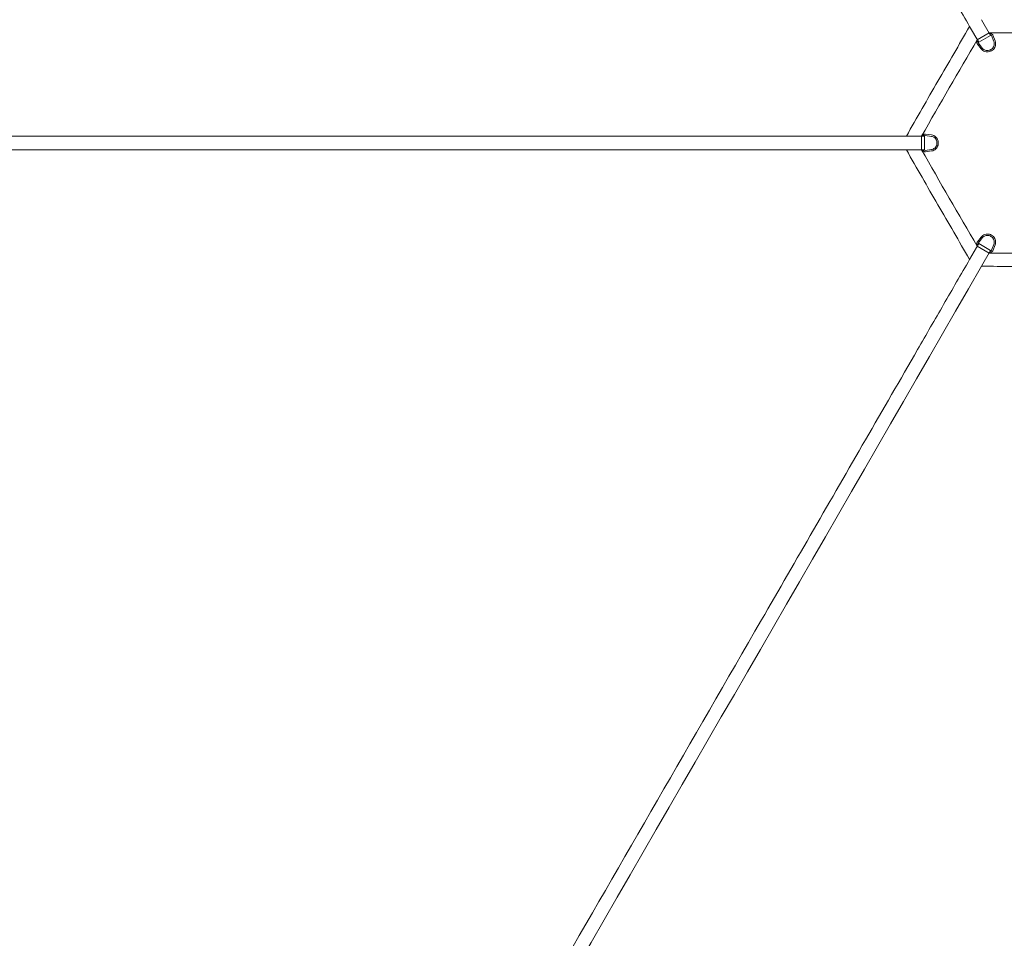
# Model space of a CAD drawing. Units: millimetres. Extents: x -4320 to 4320, y -3750 to 3750.
# Drawn here: x -2242 to -88, y -1739 to 270 of the extents above; entities that cross this region are included whole.
import ezdxf

# ---------------------------------------------------------------- set-up
doc = ezdxf.new("R2010")
doc.units = ezdxf.units.MM
doc.header["$LTSCALE"] = 20
doc.layers.add('2d', color=230, linetype='Continuous')

msp = doc.modelspace()

# ---------------------------------------------------------------- linework, layer by layer
at = {"layer": '2d', "lineweight": 0}
for p, q in [((-118.5, 235.2, 3213.5), (-138.3, 269.6, 3213.5)), ((-144.5, 220.2, 3213.5), (-164.3, 254.6, 3213.5)), ((-121.7, 240.8, 3213.5), (-147.7, 225.8, 3213.5)), ((-138.9, 205.7, 3213.5), (-147.4, 216.3, 3213.5)), ((-136.6, 207.5, 3213.5), (-145, 218.2, 3213.5)), ((-118.5, 235.2, 3213.5), (-144.5, 220.2, 3213.5)), ((-116.5, 234.7, 3213.5), (-111.4, 222, 3213.5)), ((-113.7, 235.8, 3213.5), (-108.6, 223.1, 3213.5)), ((-302.6, 15, 3213.5), (-263, 15, 3213.5)), ((-269.4, 15, 3213.5), (-269.4, -15, 3213.5)), ((-263, 15, 3213.5), (-263, -15, 3213.5)), ((-261.5, 16.5, 3213.5), (-248, 14.5, 3213.5)), ((-261, 19.5, 3213.5), (-247.6, 17.5, 3213.5)), ((-302.6, -15, 3213.5), (-263, -15, 3213.5)), ((-248, -14.5, 3213.5), (-261.5, -16.5, 3213.5)), ((-247.6, -17.5, 3213.5), (-261, -19.5, 3213.5)), ((-147.4, -216.3, 3213.5), (-138.9, -205.7, 3213.5)), ((-145, -218.2, 3213.5), (-136.6, -207.5, 3213.5)), ((-164.3, -254.6, 3213.5), (-144.5, -220.2, 3213.5)), ((-147.7, -225.8, 3213.5), (-121.7, -240.8, 3213.5)), ((-144.5, -220.2, 3213.5), (-118.5, -235.2, 3213.5)), ((-138.3, -269.6, 3213.5), (-118.5, -235.2, 3213.5)), ((-111.4, -222, 3213.5), (-116.5, -234.7, 3213.5)), ((-108.6, -223.1, 3213.5), (-113.7, -235.8, 3213.5))]:
    msp.add_line(p, q, dxfattribs=at)
for centre, major_axis, start_param, end_param in [((-19241.9, 11109.3, 3213.5), (-9799.3, -16972.8), 1.469734, 1.671858), ((0, -18618.9, 3213.5), (19598.5, 0), 1.564585, 1.577007), ((16124.5, -9309.5, 3213.5), (9799.3, 16972.8), 1.564585, 1.577007), ((-19241.9, -11109.3, 3213.5), (9799.3, -16972.8), 1.469734, 1.671858), ((16124.5, 9309.5, 3213.5), (-9799.3, 16972.8), 1.564585, 1.577007), ((0, 18618.9, 3213.5), (-19598.5, 0), 1.564585, 1.577007)]:
    msp.add_ellipse(centre, major_axis=major_axis, ratio=0.962325, start_param=start_param, end_param=end_param, dxfattribs=at)
for points, knots in [([(-3945.1, 15, 3213.5), (-3850.1, 148.1, 3213.5), (-3756.7, 282.3, 3213.5), (-3573.2, 553.1, 3213.5), (-3483, 689.5, 3213.5), (-3306, 964.6, 3213.5), (-3219.2, 1103.2, 3213.5), (-3048.9, 1382.5, 3213.5), (-2965.4, 1523.2, 3213.5), (-2801.8, 1806.5, 3213.5), (-2721.7, 1949.1, 3213.5), (-2565, 2236.3, 3213.5), (-2488.4, 2380.8, 3213.5), (-2338.7, 2671.6, 3213.5), (-2265.5, 2817.9, 3213.5), (-2122.9, 3112.2, 3213.5), (-2053.3, 3260.2, 3213.5), (-1985.5, 3409, 3213.5)], [0, 0, 0, 0, 0.125, 0.125, 0.25, 0.25, 0.375, 0.375, 0.5, 0.5, 0.625, 0.625, 0.75, 0.75, 0.875, 0.875, 1, 1, 1, 1]), ([(-164.3, 254.6, 3213.5), (-173.8, 271, 3213.5), (-183.3, 287.5, 3213.5), (-202.3, 320.3, 3213.5), (-211.7, 336.7, 3213.5), (-240.2, 386, 3213.5), (-259.2, 418.9, 3213.5), (-316.1, 517.5, 3213.5), (-354, 583.2, 3213.5), (-467.8, 780.3, 3213.5), (-543.7, 911.8, 3213.5), (-771.4, 1306.1, 3213.5), (-923.2, 1568.9, 3213.5), (-1378.5, 2357.6, 3213.5), (-1682, 2883.3, 3213.5), (-1985.5, 3409, 3213.5)], [0, 0, 0, 0, 0.015625, 0.015625, 0.03125, 0.03125, 0.0625, 0.0625, 0.125, 0.125, 0.25, 0.25, 0.5, 0.5, 1, 1, 1, 1]), ([(-302.6, 15, 3213.5), (-291.2, 35, 3213.5), (-279.8, 55.1, 3213.5), (-256.9, 95.1, 3213.5), (-233.9, 135.1, 3213.5), (-210.8, 174.9, 3213.5), (-187.6, 214.8, 3213.5), (-176, 234.7, 3213.5), (-164.3, 254.6, 3213.5)], [0, 0, 0, 0, 0.25, 0.25, 0.5, 0.75, 0.75, 1, 1, 1, 1]), ([(-120, 237.9, 3213.5), (-119.6, 238.2, 3213.5), (-119.2, 238.3, 3213.5), (-118.3, 238.5, 3213.5), (-117.8, 238.6, 3213.5), (-116.9, 238.5, 3213.5), (-116.4, 238.4, 3213.5), (-115.6, 238, 3213.5), (-115.2, 237.7, 3213.5), (-114.5, 237.1, 3213.5), (-114.2, 236.8, 3213.5), (-113.9, 236.4, 3213.5)], [4.201288, 4.201288, 4.201288, 4.201288, 4.515447, 4.515447, 4.829606, 4.829606, 5.143766, 5.143766, 5.457925, 5.457925, 5.772084, 5.772084, 5.772084, 5.772084]), ([(-147.7, 216.9, 3213.5), (-147.9, 217.3, 3213.5), (-148.1, 217.7, 3213.5), (-148.3, 218.6, 3213.5), (-148.3, 219.1, 3213.5), (-148.2, 220, 3213.5), (-148.1, 220.5, 3213.5), (-147.7, 221.3, 3213.5), (-147.4, 221.7, 3213.5), (-146.8, 222.4, 3213.5), (-146.4, 222.7, 3213.5), (-146, 222.9, 3213.5)], [2.630492, 2.630492, 2.630492, 2.630492, 2.944651, 2.944651, 3.25881, 3.25881, 3.572969, 3.572969, 3.887129, 3.887129, 4.201288, 4.201288, 4.201288, 4.201288]), ([(-147.4, 216.3, 3213.5), (-147.4, 216.4, 3213.5), (-147.4, 216.4, 3213.5), (-147.5, 216.5, 3213.5), (-147.5, 216.5, 3213.5), (-147.5, 216.6, 3213.5), (-147.6, 216.6, 3213.5), (-147.6, 216.7, 3213.5), (-147.6, 216.7, 3213.5), (-147.7, 216.8, 3213.5), (-147.7, 216.8, 3213.5), (-147.7, 216.9, 3213.5)], [2.4892236, 2.4892236, 2.4892236, 2.4892236, 2.5174771, 2.5174771, 2.5457307, 2.5457307, 2.5739843, 2.5739843, 2.6022379, 2.6022379, 2.6304915, 2.6304915, 2.6304915, 2.6304915]), ([(-145.1, 218.4, 3213.5), (-145.2, 218.5, 3213.5), (-145.2, 218.6, 3213.5), (-145.3, 218.9, 3213.5), (-145.3, 219, 3213.5), (-145.3, 219.3, 3213.5), (-145.2, 219.5, 3213.5), (-145.1, 219.8, 3213.5), (-145, 219.9, 3213.5), (-144.8, 220.1, 3213.5), (-144.7, 220.2, 3213.5), (-144.5, 220.3, 3213.5), (-144.5, 220.3, 3213.5), (-144.5, 220.3, 3213.5)], [2.630492, 2.630492, 2.630492, 2.630492, 2.944651, 2.944651, 3.25881, 3.25881, 3.572969, 3.572969, 3.883784, 3.883784, 4.184669, 4.184669, 4.201288, 4.201288, 4.201288, 4.201288]), ([(-145, 218.2, 3213.5), (-145, 218.2, 3213.5), (-145, 218.2, 3213.5), (-145, 218.2, 3213.5), (-145, 218.2, 3213.5), (-145.1, 218.3, 3213.5), (-145.1, 218.3, 3213.5), (-145.1, 218.3, 3213.5), (-145.1, 218.3, 3213.5), (-145.1, 218.3, 3213.5), (-145.1, 218.3, 3213.5), (-145.1, 218.4, 3213.5)], [2.4892236, 2.4892236, 2.4892236, 2.4892236, 2.5174771, 2.5174771, 2.5457307, 2.5457307, 2.5739843, 2.5739843, 2.6022379, 2.6022379, 2.6304915, 2.6304915, 2.6304915, 2.6304915]), ([(-118.5, 235.3, 3213.5), (-118.4, 235.4, 3213.5), (-118.3, 235.5, 3213.5), (-118, 235.5, 3213.5), (-117.8, 235.5, 3213.5), (-117.5, 235.5, 3213.5), (-117.4, 235.5, 3213.5), (-117.1, 235.4, 3213.5), (-117, 235.3, 3213.5), (-116.7, 235.1, 3213.5), (-116.6, 235, 3213.5), (-116.6, 234.9, 3213.5), (-116.5, 234.9, 3213.5), (-116.5, 234.9, 3213.5)], [4.201288, 4.201288, 4.201288, 4.201288, 4.498777, 4.498777, 4.799247, 4.799247, 5.108812, 5.108812, 5.422971, 5.422971, 5.73713, 5.73713, 5.772084, 5.772084, 5.772084, 5.772084]), ([(-111.4, 222, 3213.5), (-110.9, 220.8, 3213.5), (-110.6, 219.5, 3213.5), (-110.4, 216.7, 3213.5), (-110.5, 215.4, 3213.5), (-111, 212.7, 3213.5), (-111.5, 211.4, 3213.5), (-112.8, 208.9, 3213.5), (-113.6, 207.8, 3213.5), (-115.6, 205.8, 3213.5), (-116.7, 204.9, 3213.5), (-117.9, 204.2, 3213.5)], [5.913352, 5.913352, 5.913352, 5.913352, 6.199258, 6.199258, 6.485163, 6.485163, 6.771069, 6.771069, 7.056975, 7.056975, 7.34288, 7.34288, 7.34288, 7.34288]), ([(-116.5, 234.9, 3213.5), (-116.5, 234.8, 3213.5), (-116.5, 234.8, 3213.5), (-116.5, 234.8, 3213.5), (-116.5, 234.8, 3213.5), (-116.5, 234.8, 3213.5), (-116.5, 234.8, 3213.5), (-116.5, 234.7, 3213.5), (-116.5, 234.7, 3213.5), (-116.5, 234.7, 3213.5), (-116.5, 234.7, 3213.5), (-116.5, 234.7, 3213.5)], [5.7720842, 5.7720842, 5.7720842, 5.7720842, 5.8003378, 5.8003378, 5.8285913, 5.8285913, 5.8568449, 5.8568449, 5.8850985, 5.8850985, 5.9133521, 5.9133521, 5.9133521, 5.9133521]), ([(-108.6, 223.1, 3213.5), (-108, 221.6, 3213.5), (-107.7, 220, 3213.5), (-107.4, 216.7, 3213.5), (-107.5, 215, 3213.5), (-108.1, 211.8, 3213.5), (-108.7, 210.2, 3213.5), (-110.3, 207.3, 3213.5), (-111.3, 205.9, 3213.5), (-113.6, 203.5, 3213.5), (-114.9, 202.5, 3213.5), (-116.4, 201.6, 3213.5)], [5.913352, 5.913352, 5.913352, 5.913352, 6.199258, 6.199258, 6.485163, 6.485163, 6.771069, 6.771069, 7.056975, 7.056975, 7.34288, 7.34288, 7.34288, 7.34288]), ([(-113.9, 236.4, 3213.5), (-113.9, 236.3, 3213.5), (-113.9, 236.3, 3213.5), (-113.9, 236.2, 3213.5), (-113.8, 236.2, 3213.5), (-113.8, 236.1, 3213.5), (-113.8, 236.1, 3213.5), (-113.7, 236, 3213.5), (-113.7, 235.9, 3213.5), (-113.7, 235.9, 3213.5), (-113.7, 235.8, 3213.5), (-113.7, 235.8, 3213.5)], [5.7720842, 5.7720842, 5.7720842, 5.7720842, 5.8003378, 5.8003378, 5.8285913, 5.8285913, 5.8568449, 5.8568449, 5.8850985, 5.8850985, 5.9133521, 5.9133521, 5.9133521, 5.9133521]), ([(-116.4, 201.6, 3213.5), (-117.9, 200.8, 3213.5), (-119.4, 200.1, 3213.5), (-122.7, 199.3, 3213.5), (-124.4, 199.1, 3213.5), (-127.7, 199.3, 3213.5), (-129.3, 199.6, 3213.5), (-132.5, 200.6, 3213.5), (-134, 201.3, 3213.5), (-136.7, 203.2, 3213.5), (-137.9, 204.4, 3213.5), (-138.9, 205.7, 3213.5)], [1.059695, 1.059695, 1.059695, 1.059695, 1.345601, 1.345601, 1.631507, 1.631507, 1.917412, 1.917412, 2.203318, 2.203318, 2.489224, 2.489224, 2.489224, 2.489224]), ([(-117.9, 204.2, 3213.5), (-119.1, 203.5, 3213.5), (-120.4, 203, 3213.5), (-123.1, 202.3, 3213.5), (-124.5, 202.2, 3213.5), (-127.3, 202.2, 3213.5), (-128.7, 202.5, 3213.5), (-131.3, 203.4, 3213.5), (-132.5, 204, 3213.5), (-134.7, 205.5, 3213.5), (-135.7, 206.5, 3213.5), (-136.6, 207.5, 3213.5)], [1.059695, 1.059695, 1.059695, 1.059695, 1.345601, 1.345601, 1.631507, 1.631507, 1.917412, 1.917412, 2.203318, 2.203318, 2.489224, 2.489224, 2.489224, 2.489224]), ([(-3945.1, 15, 3213.5), (-3338, 15, 3213.5), (-2730.9, 15, 3213.5), (-1820.3, 15, 3213.5), (-1516.8, 15, 3213.5), (-1061.5, 15, 3213.5), (-909.7, 15, 3213.5), (-682.1, 15, 3213.5), (-606.2, 15, 3213.5), (-492.4, 15, 3213.5), (-454.4, 15, 3213.5), (-397.5, 15, 3213.5), (-378.5, 15, 3213.5), (-340.6, 15, 3213.5), (-321.6, 15, 3213.5), (-302.6, 15, 3213.5)], [0, 0, 0, 0, 0.5, 0.5, 0.75, 0.75, 0.875, 0.875, 0.9375, 0.9375, 0.96875, 0.96875, 0.984375, 0.984375, 1, 1, 1, 1]), ([(-266.1, 15, 3213.5), (-266.1, 15.5, 3213.5), (-266, 15.9, 3213.5), (-265.7, 16.8, 3213.5), (-265.5, 17.2, 3213.5), (-265, 18, 3213.5), (-264.6, 18.3, 3213.5), (-263.9, 18.9, 3213.5), (-263.5, 19.1, 3213.5), (-262.6, 19.4, 3213.5), (-262.1, 19.5, 3213.5), (-261.7, 19.5, 3213.5)], [4.712389, 4.712389, 4.712389, 4.712389, 5.026548, 5.026548, 5.340708, 5.340708, 5.654867, 5.654867, 5.969026, 5.969026, 6.283185, 6.283185, 6.283185, 6.283185]), ([(-263.1, 15, 3213.5), (-263.1, 15.2, 3213.5), (-263, 15.3, 3213.5), (-263, 15.6, 3213.5), (-262.9, 15.7, 3213.5), (-262.7, 16, 3213.5), (-262.6, 16.1, 3213.5), (-262.4, 16.3, 3213.5), (-262.3, 16.4, 3213.5), (-262, 16.5, 3213.5), (-261.8, 16.5, 3213.5), (-261.7, 16.5, 3213.5), (-261.7, 16.5, 3213.5), (-261.7, 16.5, 3213.5)], [4.712389, 4.712389, 4.712389, 4.712389, 5.009878, 5.009878, 5.310348, 5.310348, 5.619913, 5.619913, 5.934072, 5.934072, 6.248232, 6.248232, 6.283185, 6.283185, 6.283185, 6.283185]), ([(-261.7, 19.5, 3213.5), (-261.6, 19.5, 3213.5), (-261.6, 19.5, 3213.5), (-261.5, 19.5, 3213.5), (-261.4, 19.5, 3213.5), (-261.4, 19.5, 3213.5), (-261.3, 19.5, 3213.5), (-261.2, 19.5, 3213.5), (-261.2, 19.5, 3213.5), (-261.1, 19.5, 3213.5), (-261.1, 19.5, 3213.5), (-261, 19.5, 3213.5)], [0, 0, 0, 0, 0.0282536, 0.0282536, 0.0565072, 0.0565072, 0.0847608, 0.0847608, 0.1130144, 0.1130144, 0.1412679, 0.1412679, 0.1412679, 0.1412679]), ([(-261.7, 16.5, 3213.5), (-261.6, 16.5, 3213.5), (-261.6, 16.5, 3213.5), (-261.6, 16.5, 3213.5), (-261.6, 16.5, 3213.5), (-261.6, 16.5, 3213.5), (-261.6, 16.5, 3213.5), (-261.5, 16.5, 3213.5), (-261.5, 16.5, 3213.5), (-261.5, 16.5, 3213.5), (-261.5, 16.5, 3213.5), (-261.5, 16.5, 3213.5)], [0, 0, 0, 0, 0.0282536, 0.0282536, 0.0565072, 0.0565072, 0.0847608, 0.0847608, 0.1130144, 0.1130144, 0.1412679, 0.1412679, 0.1412679, 0.1412679]), ([(-248, 14.5, 3213.5), (-246.7, 14.3, 3213.5), (-245.4, 13.9, 3213.5), (-242.9, 12.8, 3213.5), (-241.8, 12, 3213.5), (-239.7, 10.2, 3213.5), (-238.8, 9.1, 3213.5), (-237.3, 6.8, 3213.5), (-236.8, 5.5, 3213.5), (-236, 2.8, 3213.5), (-235.8, 1.4, 3213.5), (-235.8, 0, 3213.5)], [0.141268, 0.141268, 0.141268, 0.141268, 0.427174, 0.427174, 0.713079, 0.713079, 0.998985, 0.998985, 1.284891, 1.284891, 1.570796, 1.570796, 1.570796, 1.570796]), ([(-247.6, 17.5, 3213.5), (-245.9, 17.2, 3213.5), (-244.4, 16.8, 3213.5), (-241.4, 15.4, 3213.5), (-240, 14.4, 3213.5), (-237.5, 12.2, 3213.5), (-236.4, 11, 3213.5), (-234.6, 8.1, 3213.5), (-234, 6.6, 3213.5), (-233, 3.4, 3213.5), (-232.8, 1.7, 3213.5), (-232.8, 0, 3213.5)], [0.141268, 0.141268, 0.141268, 0.141268, 0.427174, 0.427174, 0.713079, 0.713079, 0.998985, 0.998985, 1.284891, 1.284891, 1.570796, 1.570796, 1.570796, 1.570796]), ([(-302.6, -15, 3213.5), (-321.6, -15, 3213.5), (-340.6, -15, 3213.5), (-378.5, -15, 3213.5), (-397.5, -15, 3213.5), (-454.4, -15, 3213.5), (-492.4, -15, 3213.5), (-606.2, -15, 3213.5), (-682.1, -15, 3213.5), (-909.7, -15, 3213.5), (-1061.5, -15, 3213.5), (-1516.8, -15, 3213.5), (-1820.3, -15, 3213.5), (-2730.9, -15, 3213.5), (-3338, -15, 3213.5), (-3945.1, -15, 3213.5)], [0, 0, 0, 0, 0.015625, 0.015625, 0.03125, 0.03125, 0.0625, 0.0625, 0.125, 0.125, 0.25, 0.25, 0.5, 0.5, 1, 1, 1, 1]), ([(-3945.1, -15, 3213.5), (-3850.1, -148.1, 3213.5), (-3756.7, -282.3, 3213.5), (-3573.2, -553.1, 3213.5), (-3483, -689.5, 3213.5), (-3306, -964.6, 3213.5), (-3219.2, -1103.2, 3213.5), (-3048.9, -1382.5, 3213.5), (-2965.4, -1523.2, 3213.5), (-2801.8, -1806.5, 3213.5), (-2721.7, -1949.1, 3213.5), (-2565, -2236.3, 3213.5), (-2488.4, -2380.8, 3213.5), (-2338.7, -2671.6, 3213.5), (-2265.5, -2817.9, 3213.5), (-2122.9, -3112.2, 3213.5), (-2053.3, -3260.2, 3213.5), (-1985.5, -3409, 3213.5)], [0, 0, 0, 0, 0.125, 0.125, 0.25, 0.25, 0.375, 0.375, 0.5, 0.5, 0.625, 0.625, 0.75, 0.75, 0.875, 0.875, 1, 1, 1, 1]), ([(-164.3, -254.6, 3213.5), (-176, -234.7, 3213.5), (-187.6, -214.8, 3213.5), (-210.8, -174.9, 3213.5), (-233.9, -135.1, 3213.5), (-256.9, -95.1, 3213.5), (-279.8, -55.1, 3213.5), (-291.2, -35, 3213.5), (-302.6, -15, 3213.5)], [0, 0, 0, 0, 0.25, 0.25, 0.5, 0.75, 0.75, 1, 1, 1, 1]), ([(-261.7, -19.5, 3213.5), (-262.1, -19.5, 3213.5), (-262.6, -19.4, 3213.5), (-263.5, -19.1, 3213.5), (-263.9, -18.9, 3213.5), (-264.6, -18.3, 3213.5), (-265, -18, 3213.5), (-265.5, -17.2, 3213.5), (-265.7, -16.8, 3213.5), (-266, -15.9, 3213.5), (-266.1, -15.5, 3213.5), (-266.1, -15, 3213.5)], [3.141593, 3.141593, 3.141593, 3.141593, 3.455752, 3.455752, 3.769911, 3.769911, 4.08407, 4.08407, 4.39823, 4.39823, 4.712389, 4.712389, 4.712389, 4.712389]), ([(-261.7, -16.5, 3213.5), (-261.8, -16.5, 3213.5), (-261.9, -16.5, 3213.5), (-262.2, -16.4, 3213.5), (-262.4, -16.3, 3213.5), (-262.6, -16.1, 3213.5), (-262.7, -16, 3213.5), (-262.9, -15.8, 3213.5), (-262.9, -15.6, 3213.5), (-263, -15.3, 3213.5), (-263.1, -15.2, 3213.5), (-263.1, -15, 3213.5), (-263.1, -15, 3213.5), (-263.1, -15, 3213.5)], [3.141593, 3.141593, 3.141593, 3.141593, 3.455752, 3.455752, 3.769911, 3.769911, 4.08407, 4.08407, 4.394885, 4.394885, 4.69577, 4.69577, 4.712389, 4.712389, 4.712389, 4.712389]), ([(-261.5, -16.5, 3213.5), (-261.5, -16.5, 3213.5), (-261.5, -16.5, 3213.5), (-261.5, -16.5, 3213.5), (-261.5, -16.5, 3213.5), (-261.6, -16.5, 3213.5), (-261.6, -16.5, 3213.5), (-261.6, -16.5, 3213.5), (-261.6, -16.5, 3213.5), (-261.6, -16.5, 3213.5), (-261.6, -16.5, 3213.5), (-261.7, -16.5, 3213.5)], [3.0003247, 3.0003247, 3.0003247, 3.0003247, 3.0285783, 3.0285783, 3.0568319, 3.0568319, 3.0850855, 3.0850855, 3.1133391, 3.1133391, 3.1415927, 3.1415927, 3.1415927, 3.1415927]), ([(-261, -19.5, 3213.5), (-261.1, -19.5, 3213.5), (-261.1, -19.5, 3213.5), (-261.2, -19.5, 3213.5), (-261.2, -19.5, 3213.5), (-261.3, -19.5, 3213.5), (-261.4, -19.5, 3213.5), (-261.4, -19.5, 3213.5), (-261.5, -19.5, 3213.5), (-261.6, -19.5, 3213.5), (-261.6, -19.5, 3213.5), (-261.7, -19.5, 3213.5)], [3.0003247, 3.0003247, 3.0003247, 3.0003247, 3.0285783, 3.0285783, 3.0568319, 3.0568319, 3.0850855, 3.0850855, 3.1133391, 3.1133391, 3.1415927, 3.1415927, 3.1415927, 3.1415927]), ([(-235.8, 0, 3213.5), (-235.8, -1.4, 3213.5), (-236, -2.8, 3213.5), (-236.8, -5.5, 3213.5), (-237.3, -6.8, 3213.5), (-238.8, -9.1, 3213.5), (-239.7, -10.2, 3213.5), (-241.8, -12, 3213.5), (-242.9, -12.8, 3213.5), (-245.4, -13.9, 3213.5), (-246.7, -14.3, 3213.5), (-248, -14.5, 3213.5)], [1.570796, 1.570796, 1.570796, 1.570796, 1.856702, 1.856702, 2.142608, 2.142608, 2.428513, 2.428513, 2.714419, 2.714419, 3.000325, 3.000325, 3.000325, 3.000325]), ([(-232.8, 0, 3213.5), (-232.8, -1.7, 3213.5), (-233, -3.4, 3213.5), (-234, -6.6, 3213.5), (-234.6, -8.1, 3213.5), (-236.4, -11, 3213.5), (-237.5, -12.2, 3213.5), (-240, -14.4, 3213.5), (-241.4, -15.4, 3213.5), (-244.4, -16.8, 3213.5), (-245.9, -17.2, 3213.5), (-247.6, -17.5, 3213.5)], [1.570796, 1.570796, 1.570796, 1.570796, 1.856702, 1.856702, 2.142608, 2.142608, 2.428513, 2.428513, 2.714419, 2.714419, 3.000325, 3.000325, 3.000325, 3.000325]), ([(-138.9, -205.7, 3213.5), (-137.9, -204.4, 3213.5), (-136.7, -203.2, 3213.5), (-134, -201.3, 3213.5), (-132.5, -200.6, 3213.5), (-129.3, -199.6, 3213.5), (-127.7, -199.3, 3213.5), (-124.4, -199.1, 3213.5), (-122.7, -199.3, 3213.5), (-119.4, -200.1, 3213.5), (-117.9, -200.8, 3213.5), (-116.4, -201.6, 3213.5)], [3.793962, 3.793962, 3.793962, 3.793962, 4.079867, 4.079867, 4.365773, 4.365773, 4.651679, 4.651679, 4.937584, 4.937584, 5.22349, 5.22349, 5.22349, 5.22349]), ([(-136.6, -207.5, 3213.5), (-135.7, -206.5, 3213.5), (-134.7, -205.5, 3213.5), (-132.5, -204, 3213.5), (-131.3, -203.4, 3213.5), (-128.7, -202.5, 3213.5), (-127.3, -202.2, 3213.5), (-124.5, -202.2, 3213.5), (-123.1, -202.3, 3213.5), (-120.4, -203, 3213.5), (-119.1, -203.5, 3213.5), (-117.9, -204.2, 3213.5)], [3.793962, 3.793962, 3.793962, 3.793962, 4.079867, 4.079867, 4.365773, 4.365773, 4.651679, 4.651679, 4.937584, 4.937584, 5.22349, 5.22349, 5.22349, 5.22349]), ([(-117.9, -204.2, 3213.5), (-116.7, -204.9, 3213.5), (-115.6, -205.8, 3213.5), (-113.6, -207.8, 3213.5), (-112.8, -208.9, 3213.5), (-111.5, -211.4, 3213.5), (-111, -212.7, 3213.5), (-110.5, -215.4, 3213.5), (-110.4, -216.7, 3213.5), (-110.6, -219.5, 3213.5), (-110.9, -220.8, 3213.5), (-111.4, -222, 3213.5)], [5.22349, 5.22349, 5.22349, 5.22349, 5.509396, 5.509396, 5.795301, 5.795301, 6.081207, 6.081207, 6.367113, 6.367113, 6.653019, 6.653019, 6.653019, 6.653019]), ([(-116.4, -201.6, 3213.5), (-114.9, -202.5, 3213.5), (-113.6, -203.5, 3213.5), (-111.3, -205.9, 3213.5), (-110.3, -207.3, 3213.5), (-108.7, -210.2, 3213.5), (-108.1, -211.8, 3213.5), (-107.5, -215, 3213.5), (-107.4, -216.7, 3213.5), (-107.7, -220, 3213.5), (-108, -221.6, 3213.5), (-108.6, -223.1, 3213.5)], [5.22349, 5.22349, 5.22349, 5.22349, 5.509396, 5.509396, 5.795301, 5.795301, 6.081207, 6.081207, 6.367113, 6.367113, 6.653019, 6.653019, 6.653019, 6.653019]), ([(-146, -222.9, 3213.5), (-146.4, -222.7, 3213.5), (-146.8, -222.4, 3213.5), (-147.4, -221.7, 3213.5), (-147.7, -221.3, 3213.5), (-148.1, -220.5, 3213.5), (-148.2, -220, 3213.5), (-148.3, -219.1, 3213.5), (-148.3, -218.6, 3213.5), (-148.1, -217.7, 3213.5), (-147.9, -217.3, 3213.5), (-147.7, -216.9, 3213.5)], [2.081897, 2.081897, 2.081897, 2.081897, 2.396057, 2.396057, 2.710216, 2.710216, 3.024375, 3.024375, 3.338535, 3.338535, 3.652694, 3.652694, 3.652694, 3.652694]), ([(-147.7, -216.9, 3213.5), (-147.7, -216.8, 3213.5), (-147.7, -216.8, 3213.5), (-147.6, -216.7, 3213.5), (-147.6, -216.7, 3213.5), (-147.6, -216.6, 3213.5), (-147.5, -216.6, 3213.5), (-147.5, -216.5, 3213.5), (-147.5, -216.5, 3213.5), (-147.4, -216.4, 3213.5), (-147.4, -216.4, 3213.5), (-147.4, -216.3, 3213.5)], [3.6526938, 3.6526938, 3.6526938, 3.6526938, 3.6809474, 3.6809474, 3.709201, 3.709201, 3.7374546, 3.7374546, 3.7657082, 3.7657082, 3.7939617, 3.7939617, 3.7939617, 3.7939617]), ([(-144.5, -220.3, 3213.5), (-144.7, -220.2, 3213.5), (-144.8, -220.2, 3213.5), (-145, -219.9, 3213.5), (-145.1, -219.8, 3213.5), (-145.2, -219.5, 3213.5), (-145.3, -219.4, 3213.5), (-145.3, -219.1, 3213.5), (-145.3, -218.9, 3213.5), (-145.3, -218.7, 3213.5), (-145.2, -218.5, 3213.5), (-145.1, -218.4, 3213.5), (-145.1, -218.4, 3213.5), (-145.1, -218.4, 3213.5)], [2.081897, 2.081897, 2.081897, 2.081897, 2.379387, 2.379387, 2.679856, 2.679856, 2.989421, 2.989421, 3.303581, 3.303581, 3.61774, 3.61774, 3.652694, 3.652694, 3.652694, 3.652694]), ([(-145.1, -218.4, 3213.5), (-145.1, -218.3, 3213.5), (-145.1, -218.3, 3213.5), (-145.1, -218.3, 3213.5), (-145.1, -218.3, 3213.5), (-145.1, -218.3, 3213.5), (-145.1, -218.3, 3213.5), (-145, -218.2, 3213.5), (-145, -218.2, 3213.5), (-145, -218.2, 3213.5), (-145, -218.2, 3213.5), (-145, -218.2, 3213.5)], [3.6526938, 3.6526938, 3.6526938, 3.6526938, 3.6809474, 3.6809474, 3.709201, 3.709201, 3.7374546, 3.7374546, 3.7657082, 3.7657082, 3.7939617, 3.7939617, 3.7939617, 3.7939617]), ([(-113.9, -236.4, 3213.5), (-114.2, -236.8, 3213.5), (-114.5, -237.1, 3213.5), (-115.2, -237.7, 3213.5), (-115.6, -238, 3213.5), (-116.4, -238.4, 3213.5), (-116.9, -238.5, 3213.5), (-117.8, -238.6, 3213.5), (-118.3, -238.5, 3213.5), (-119.2, -238.3, 3213.5), (-119.6, -238.2, 3213.5), (-120, -237.9, 3213.5)], [0.511101, 0.511101, 0.511101, 0.511101, 0.82526, 0.82526, 1.13942, 1.13942, 1.453579, 1.453579, 1.767738, 1.767738, 2.081897, 2.081897, 2.081897, 2.081897]), ([(-116.5, -234.9, 3213.5), (-116.6, -235, 3213.5), (-116.7, -235.1, 3213.5), (-116.9, -235.3, 3213.5), (-117, -235.4, 3213.5), (-117.3, -235.5, 3213.5), (-117.5, -235.5, 3213.5), (-117.8, -235.5, 3213.5), (-117.9, -235.5, 3213.5), (-118.2, -235.5, 3213.5), (-118.4, -235.4, 3213.5), (-118.5, -235.3, 3213.5), (-118.5, -235.3, 3213.5), (-118.5, -235.3, 3213.5)], [0.511101, 0.511101, 0.511101, 0.511101, 0.82526, 0.82526, 1.13942, 1.13942, 1.453579, 1.453579, 1.764393, 1.764393, 2.065278, 2.065278, 2.081897, 2.081897, 2.081897, 2.081897]), ([(-116.5, -234.7, 3213.5), (-116.5, -234.7, 3213.5), (-116.5, -234.7, 3213.5), (-116.5, -234.7, 3213.5), (-116.5, -234.7, 3213.5), (-116.5, -234.8, 3213.5), (-116.5, -234.8, 3213.5), (-116.5, -234.8, 3213.5), (-116.5, -234.8, 3213.5), (-116.5, -234.8, 3213.5), (-116.5, -234.8, 3213.5), (-116.5, -234.9, 3213.5)], [0.3698332, 0.3698332, 0.3698332, 0.3698332, 0.3980868, 0.3980868, 0.4263404, 0.4263404, 0.454594, 0.454594, 0.4828476, 0.4828476, 0.5111011, 0.5111011, 0.5111011, 0.5111011]), ([(-113.7, -235.8, 3213.5), (-113.7, -235.8, 3213.5), (-113.7, -235.9, 3213.5), (-113.7, -235.9, 3213.5), (-113.7, -236, 3213.5), (-113.8, -236.1, 3213.5), (-113.8, -236.1, 3213.5), (-113.8, -236.2, 3213.5), (-113.9, -236.2, 3213.5), (-113.9, -236.3, 3213.5), (-113.9, -236.3, 3213.5), (-113.9, -236.4, 3213.5)], [0.3698332, 0.3698332, 0.3698332, 0.3698332, 0.3980868, 0.3980868, 0.4263404, 0.4263404, 0.454594, 0.454594, 0.4828476, 0.4828476, 0.5111011, 0.5111011, 0.5111011, 0.5111011]), ([(-1985.5, -3409, 3213.5), (-1682, -2883.3, 3213.5), (-1378.5, -2357.6, 3213.5), (-923.2, -1568.9, 3213.5), (-771.4, -1306.1, 3213.5), (-543.7, -911.8, 3213.5), (-467.8, -780.3, 3213.5), (-354, -583.2, 3213.5), (-316.1, -517.5, 3213.5), (-259.2, -418.9, 3213.5), (-240.2, -386, 3213.5), (-211.7, -336.7, 3213.5), (-202.3, -320.3, 3213.5), (-183.3, -287.5, 3213.5), (-173.8, -271, 3213.5), (-164.3, -254.6, 3213.5)], [0, 0, 0, 0, 0.5, 0.5, 0.75, 0.75, 0.875, 0.875, 0.9375, 0.9375, 0.96875, 0.96875, 0.984375, 0.984375, 1, 1, 1, 1]), ([(138.3, -269.6, 3213.5), (115.3, -269.8, 3213.5), (92.2, -269.9, 3213.5), (46.1, -270, 3213.5), (0, -270.1, 3213.5), (-46.1, -270, 3213.5), (-92.2, -269.9, 3213.5), (-115.3, -269.8, 3213.5), (-138.3, -269.6, 3213.5)], [0, 0, 0, 0, 0.25, 0.25, 0.5, 0.75, 0.75, 1, 1, 1, 1])]:
    msp.add_open_spline(points, degree=3, knots=knots, dxfattribs=at)
msp.add_open_spline([(-1959.5, -3424, 3213.5), (-1352.5, -2372.6, 3213.5), (-745.4, -1321.1, 3213.5), (-138.3, -269.6, 3213.5)], degree=3, dxfattribs=at)

doc.saveas('drawing.dxf')
